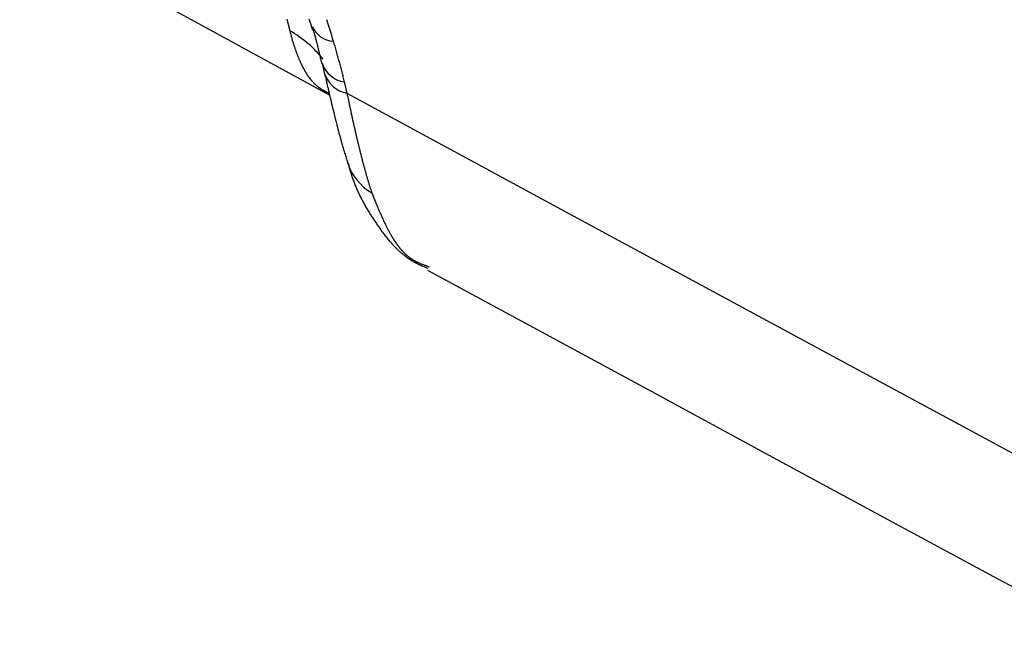
# Model space of a CAD drawing. Units: millimetres. Extents: x 0 to 841, y 0 to 594.
# Drawn here: x 353 to 356, y 380 to 382 of the extents above; entities that cross this region are included whole.
import ezdxf

# ---------------------------------------------------------------- set-up
doc = ezdxf.new("R2010")
doc.units = ezdxf.units.MM
doc.layers.add('SLD-0', color=179, linetype='Continuous')

msp = doc.modelspace()

# ---------------------------------------------------------------- linework, layer by layer
at = {"layer": 'SLD-0'}
for p, q in [((352.8989, 382.2432), (353.9096, 381.6915)), ((353.7725, 381.9365), (353.7722, 381.9377)), ((353.7728, 381.9353), (353.7725, 381.9365)), ((353.7731, 381.9341), (353.7728, 381.9353)), ((353.7734, 381.9329), (353.7731, 381.9341)), ((353.7737, 381.9317), (353.7734, 381.9329)), ((353.774, 381.9306), (353.7737, 381.9317)), ((353.7743, 381.9294), (353.774, 381.9306)), ((353.7746, 381.9282), (353.7743, 381.9294)), ((353.7749, 381.9271), (353.7746, 381.9282)), ((353.7752, 381.9259), (353.7749, 381.9271)), ((353.7755, 381.9247), (353.7752, 381.9259)), ((353.7758, 381.9236), (353.7755, 381.9247)), ((353.7761, 381.9224), (353.7758, 381.9236)), ((353.7764, 381.9213), (353.7761, 381.9224)), ((353.7767, 381.9201), (353.7764, 381.9213)), ((353.777, 381.919), (353.7767, 381.9201)), ((353.7772, 381.9179), (353.777, 381.919)), ((353.7775, 381.9167), (353.7772, 381.9179)), ((353.7778, 381.9156), (353.7775, 381.9167)), ((353.7781, 381.9145), (353.7778, 381.9156)), ((353.7784, 381.9133), (353.7781, 381.9145)), ((353.7787, 381.9122), (353.7784, 381.9133)), ((353.7789, 381.9111), (353.7787, 381.9122)), ((353.8434, 381.9395), (353.8493, 381.921)), ((353.8493, 381.921), (353.8552, 381.9024)), ((353.8535, 381.9143), (353.8559, 381.9066)), ((353.9005, 381.9368), (353.9038, 381.9267)), ((353.9038, 381.9267), (353.9071, 381.9166)), ((353.9071, 381.9166), (353.9103, 381.9065)), ((353.7792, 381.91), (353.7789, 381.9111)), ((353.7795, 381.9089), (353.7792, 381.91)), ((353.7798, 381.9078), (353.7795, 381.9089)), ((353.78, 381.9067), (353.7798, 381.9078)), ((353.7803, 381.9056), (353.78, 381.9067)), ((353.7806, 381.9045), (353.7803, 381.9056)), ((353.7809, 381.9034), (353.7806, 381.9045)), ((353.7811, 381.9023), (353.7809, 381.9034)), ((353.7814, 381.9012), (353.7811, 381.9023)), ((353.7817, 381.9001), (353.7814, 381.9012)), ((353.7829, 381.8952), (353.7817, 381.9001)), ((353.7842, 381.8903), (353.7829, 381.8952)), ((353.7849, 381.8879), (353.7842, 381.8903)), ((353.7855, 381.8855), (353.7849, 381.8879)), ((353.7862, 381.883), (353.7855, 381.8855)), ((353.7868, 381.8806), (353.7862, 381.883)), ((353.7875, 381.8782), (353.7868, 381.8806)), ((353.8559, 381.9066), (353.857, 381.9027)), ((353.857, 381.9027), (353.8582, 381.8989)), ((353.8582, 381.8989), (353.8593, 381.8951)), ((353.8593, 381.8951), (353.8599, 381.8932)), ((353.8599, 381.8932), (353.8604, 381.8912)), ((353.8604, 381.8912), (353.861, 381.8893)), ((353.861, 381.8893), (353.8615, 381.8874)), ((353.8615, 381.8874), (353.8621, 381.8855)), ((353.8621, 381.8855), (353.8626, 381.8836)), ((353.8626, 381.8836), (353.8632, 381.8817)), ((353.8632, 381.8817), (353.8637, 381.8798)), ((353.9103, 381.9065), (353.9134, 381.8964)), ((353.9134, 381.8964), (353.9165, 381.8863)), ((353.9165, 381.8863), (353.9196, 381.8763)), ((353.7881, 381.8758), (353.7875, 381.8782)), ((353.7888, 381.8734), (353.7881, 381.8758)), ((353.7895, 381.871), (353.7888, 381.8734)), ((353.7902, 381.8686), (353.7895, 381.871)), ((353.7909, 381.8663), (353.7902, 381.8686)), ((353.7916, 381.8639), (353.7909, 381.8663)), ((353.7923, 381.8616), (353.7916, 381.8639)), ((353.793, 381.8592), (353.7923, 381.8616)), ((353.7937, 381.8569), (353.793, 381.8592)), ((353.7944, 381.8546), (353.7937, 381.8569)), ((353.7951, 381.8523), (353.7944, 381.8546)), ((353.7959, 381.85), (353.7951, 381.8523)), ((353.7966, 381.8477), (353.7959, 381.85)), ((353.7974, 381.8455), (353.7966, 381.8477)), ((353.8637, 381.8798), (353.8643, 381.8779)), ((353.8643, 381.8779), (353.8648, 381.876)), ((353.8648, 381.876), (353.8653, 381.8741)), ((353.8653, 381.8741), (353.8659, 381.8722)), ((353.8659, 381.8722), (353.8664, 381.8703)), ((353.8664, 381.8703), (353.8669, 381.8684)), ((353.8669, 381.8684), (353.8674, 381.8665)), ((353.8674, 381.8665), (353.8679, 381.8646)), ((353.8679, 381.8646), (353.8684, 381.8627)), ((353.8684, 381.8627), (353.8689, 381.8608)), ((353.8689, 381.8608), (353.8694, 381.8589)), ((353.8694, 381.8589), (353.8699, 381.857)), ((353.8699, 381.857), (353.8703, 381.8551)), ((353.8703, 381.8551), (353.8708, 381.8533)), ((353.8708, 381.8533), (353.8713, 381.8514)), ((353.8713, 381.8514), (353.8718, 381.8495)), ((353.8718, 381.8495), (353.8722, 381.8476)), ((353.9196, 381.8763), (353.9226, 381.8662)), ((353.9226, 381.8662), (353.9238, 381.862)), ((353.9238, 381.862), (353.9251, 381.8578)), ((353.9251, 381.8578), (353.9263, 381.8536)), ((353.9263, 381.8536), (353.9275, 381.8495)), ((353.9275, 381.8495), (353.9287, 381.8453)), ((353.7981, 381.8432), (353.7974, 381.8455)), ((353.7989, 381.841), (353.7981, 381.8432)), ((353.7996, 381.8388), (353.7989, 381.841)), ((353.8004, 381.8365), (353.7996, 381.8388)), ((353.8012, 381.8343), (353.8004, 381.8365)), ((353.802, 381.8321), (353.8012, 381.8343)), ((353.8027, 381.83), (353.802, 381.8321)), ((353.8035, 381.8278), (353.8027, 381.83)), ((353.8043, 381.8257), (353.8035, 381.8278)), ((353.8052, 381.8235), (353.8043, 381.8257)), ((353.806, 381.8214), (353.8052, 381.8235)), ((353.8068, 381.8193), (353.806, 381.8214)), ((353.8076, 381.8172), (353.8068, 381.8193)), ((353.8085, 381.8151), (353.8076, 381.8172)), ((353.8722, 381.8476), (353.8727, 381.8457)), ((353.8727, 381.8457), (353.8731, 381.8439)), ((353.8731, 381.8439), (353.8736, 381.842)), ((353.8736, 381.842), (353.874, 381.8401)), ((353.874, 381.8401), (353.8745, 381.8382)), ((353.8745, 381.8382), (353.8749, 381.8364)), ((353.8749, 381.8364), (353.8754, 381.8345)), ((353.8754, 381.8345), (353.8758, 381.8326)), ((353.8758, 381.8326), (353.8762, 381.8308)), ((353.8762, 381.8308), (353.8767, 381.8289)), ((353.8767, 381.8289), (353.8771, 381.827)), ((353.8771, 381.827), (353.878, 381.8233)), ((353.878, 381.8233), (353.8788, 381.8196)), ((353.8788, 381.8196), (353.8797, 381.8158)), ((353.8797, 381.8158), (353.8805, 381.8121)), ((353.9287, 381.8453), (353.9299, 381.8411)), ((353.9299, 381.8411), (353.9311, 381.8369)), ((353.9311, 381.8369), (353.9323, 381.8327)), ((353.9323, 381.8327), (353.9335, 381.8286)), ((353.9335, 381.8286), (353.9346, 381.8244)), ((353.9346, 381.8244), (353.9358, 381.8202)), ((353.9358, 381.8202), (353.937, 381.8161)), ((353.937, 381.8161), (353.9381, 381.8119)), ((353.8093, 381.813), (353.8085, 381.8151)), ((353.8101, 381.811), (353.8093, 381.813)), ((353.811, 381.8089), (353.8101, 381.811)), ((353.8119, 381.8069), (353.811, 381.8089)), ((353.8127, 381.8049), (353.8119, 381.8069)), ((353.8136, 381.8029), (353.8127, 381.8049)), ((353.8145, 381.8009), (353.8136, 381.8029)), ((353.8154, 381.7989), (353.8145, 381.8009)), ((353.8162, 381.797), (353.8154, 381.7989)), ((353.8171, 381.795), (353.8162, 381.797)), ((353.818, 381.7931), (353.8171, 381.795)), ((353.819, 381.7912), (353.818, 381.7931)), ((353.8194, 381.7902), (353.819, 381.7912)), ((353.8199, 381.7893), (353.8194, 381.7902)), ((353.8203, 381.7883), (353.8199, 381.7893)), ((353.8208, 381.7874), (353.8203, 381.7883)), ((353.8213, 381.7865), (353.8208, 381.7874)), ((353.8217, 381.7855), (353.8213, 381.7865)), ((353.8222, 381.7846), (353.8217, 381.7855)), ((353.8227, 381.7837), (353.8222, 381.7846)), ((353.8231, 381.7828), (353.8227, 381.7837)), ((353.8805, 381.8121), (353.8813, 381.8084)), ((353.8813, 381.8084), (353.8822, 381.8047)), ((353.8822, 381.8047), (353.883, 381.8009)), ((353.883, 381.8009), (353.8846, 381.7935)), ((353.8861, 381.7929), (353.8943, 381.7588)), ((353.9381, 381.8119), (353.9393, 381.8077)), ((353.9393, 381.8077), (353.9404, 381.8036)), ((353.9404, 381.8036), (353.9415, 381.7994)), ((353.9415, 381.7994), (353.9427, 381.7953)), ((353.9427, 381.7953), (353.9438, 381.7911)), ((353.9438, 381.7911), (353.9449, 381.787)), ((353.9449, 381.787), (353.946, 381.7828)), ((353.8236, 381.7819), (353.8231, 381.7828)), ((353.8241, 381.7809), (353.8236, 381.7819)), ((353.8246, 381.78), (353.8241, 381.7809)), ((353.825, 381.7791), (353.8246, 381.78)), ((353.8255, 381.7782), (353.825, 381.7791)), ((353.826, 381.7773), (353.8255, 381.7782)), ((353.8265, 381.7764), (353.826, 381.7773)), ((353.827, 381.7756), (353.8265, 381.7764)), ((353.8274, 381.7747), (353.827, 381.7756)), ((353.8279, 381.7738), (353.8274, 381.7747)), ((353.8284, 381.7729), (353.8279, 381.7738)), ((353.8289, 381.772), (353.8284, 381.7729)), ((353.8294, 381.7712), (353.8289, 381.772)), ((353.8299, 381.7703), (353.8294, 381.7712)), ((353.8304, 381.7694), (353.8299, 381.7703)), ((353.8309, 381.7686), (353.8304, 381.7694)), ((353.8314, 381.7677), (353.8309, 381.7686)), ((353.8319, 381.7669), (353.8314, 381.7677)), ((353.8324, 381.7661), (353.8319, 381.7669)), ((353.8329, 381.7652), (353.8324, 381.7661)), ((353.8334, 381.7644), (353.8329, 381.7652)), ((353.8339, 381.7635), (353.8334, 381.7644)), ((353.8344, 381.7627), (353.8339, 381.7635)), ((353.8349, 381.7619), (353.8344, 381.7627)), ((353.8354, 381.7611), (353.8349, 381.7619)), ((353.836, 381.7603), (353.8354, 381.7611)), ((353.8365, 381.7595), (353.836, 381.7603)), ((353.837, 381.7587), (353.8365, 381.7595)), ((353.8375, 381.7579), (353.837, 381.7587)), ((353.838, 381.7571), (353.8375, 381.7579)), ((353.8385, 381.7563), (353.838, 381.7571)), ((353.8391, 381.7555), (353.8385, 381.7563)), ((353.8396, 381.7547), (353.8391, 381.7555)), ((353.8401, 381.7539), (353.8396, 381.7547)), ((353.8407, 381.7531), (353.8401, 381.7539)), ((353.8412, 381.7524), (353.8407, 381.7531)), ((353.8417, 381.7516), (353.8412, 381.7524)), ((353.8422, 381.7508), (353.8417, 381.7516)), ((353.8946, 381.7597), (353.8971, 381.7491)), ((353.946, 381.7828), (353.9471, 381.7787)), ((353.9471, 381.7787), (353.9482, 381.7745)), ((353.9482, 381.7745), (353.9492, 381.7704)), ((353.9492, 381.7704), (353.9503, 381.7662)), ((353.9503, 381.7662), (353.9514, 381.7621)), ((353.9514, 381.7621), (353.9524, 381.758)), ((353.9524, 381.758), (353.9535, 381.7538)), ((353.9535, 381.7538), (353.9545, 381.7497)), ((353.8428, 381.7501), (353.8422, 381.7508)), ((353.8433, 381.7493), (353.8428, 381.7501)), ((353.8439, 381.7486), (353.8433, 381.7493)), ((353.8444, 381.7478), (353.8439, 381.7486)), ((353.8449, 381.7471), (353.8444, 381.7478)), ((353.8455, 381.7464), (353.8449, 381.7471)), ((353.846, 381.7456), (353.8455, 381.7464)), ((353.8466, 381.7449), (353.846, 381.7456)), ((353.8471, 381.7442), (353.8466, 381.7449)), ((353.8477, 381.7435), (353.8471, 381.7442)), ((353.8482, 381.7428), (353.8477, 381.7435)), ((353.8488, 381.7421), (353.8482, 381.7428)), ((353.8493, 381.7414), (353.8488, 381.7421)), ((353.8499, 381.7407), (353.8493, 381.7414)), ((353.8505, 381.74), (353.8499, 381.7407)), ((353.851, 381.7393), (353.8505, 381.74)), ((353.8516, 381.7386), (353.851, 381.7393)), ((353.8521, 381.7379), (353.8516, 381.7386)), ((353.8527, 381.7373), (353.8521, 381.7379)), ((353.8533, 381.7366), (353.8527, 381.7373)), ((353.8538, 381.7359), (353.8533, 381.7366)), ((353.8544, 381.7353), (353.8538, 381.7359)), ((353.855, 381.7346), (353.8544, 381.7353)), ((353.8556, 381.734), (353.855, 381.7346)), ((353.8561, 381.7333), (353.8556, 381.734)), ((353.8567, 381.7327), (353.8561, 381.7333)), ((353.8573, 381.732), (353.8567, 381.7327)), ((353.8579, 381.7314), (353.8573, 381.732)), ((353.8585, 381.7308), (353.8579, 381.7314)), ((353.859, 381.7302), (353.8585, 381.7308)), ((353.8596, 381.7295), (353.859, 381.7302)), ((353.8602, 381.7289), (353.8596, 381.7295)), ((353.8608, 381.7283), (353.8602, 381.7289)), ((353.8614, 381.7277), (353.8608, 381.7283)), ((353.862, 381.7271), (353.8614, 381.7277)), ((353.8626, 381.7265), (353.862, 381.7271)), ((353.8632, 381.726), (353.8626, 381.7265)), ((353.8638, 381.7254), (353.8632, 381.726)), ((353.8644, 381.7248), (353.8638, 381.7254)), ((353.865, 381.7242), (353.8644, 381.7248)), ((353.8656, 381.7237), (353.865, 381.7242)), ((353.8662, 381.7231), (353.8656, 381.7237)), ((353.8668, 381.7226), (353.8662, 381.7231)), ((353.8674, 381.722), (353.8668, 381.7226)), ((353.868, 381.7215), (353.8674, 381.722)), ((353.8686, 381.7209), (353.868, 381.7215)), ((353.8692, 381.7204), (353.8686, 381.7209)), ((353.8698, 381.7199), (353.8692, 381.7204)), ((353.8705, 381.7193), (353.8698, 381.7199)), ((353.8711, 381.7188), (353.8705, 381.7193)), ((353.8971, 381.7491), (353.8983, 381.7439)), ((353.8983, 381.7439), (353.8995, 381.7386)), ((353.8995, 381.7386), (353.9007, 381.7334)), ((353.9007, 381.7334), (353.902, 381.7282)), ((353.902, 381.7282), (353.9032, 381.723)), ((353.9032, 381.723), (353.9044, 381.7178)), ((353.9545, 381.7497), (353.9556, 381.7455)), ((353.9556, 381.7455), (353.9566, 381.7414)), ((353.9566, 381.7414), (353.9576, 381.7373)), ((353.9576, 381.7373), (353.9586, 381.7332)), ((353.9586, 381.7332), (353.9592, 381.7308)), ((353.9592, 381.7308), (353.9598, 381.7285)), ((353.9598, 381.7285), (353.9603, 381.7262)), ((353.9603, 381.7262), (353.9609, 381.7239)), ((353.9609, 381.7239), (353.9615, 381.7216)), ((353.9615, 381.7216), (353.962, 381.7193)), ((353.962, 381.7193), (353.9626, 381.7169)), ((353.8717, 381.7183), (353.8711, 381.7188)), ((353.8723, 381.7178), (353.8717, 381.7183)), ((353.8729, 381.7173), (353.8723, 381.7178)), ((353.8736, 381.7168), (353.8729, 381.7173)), ((353.8742, 381.7163), (353.8736, 381.7168)), ((353.8748, 381.7158), (353.8742, 381.7163)), ((353.8755, 381.7153), (353.8748, 381.7158)), ((353.8761, 381.7148), (353.8755, 381.7153)), ((353.8767, 381.7144), (353.8761, 381.7148)), ((353.8774, 381.7139), (353.8767, 381.7144)), ((353.878, 381.7134), (353.8774, 381.7139)), ((353.8786, 381.713), (353.878, 381.7134)), ((353.8793, 381.7125), (353.8786, 381.713)), ((353.8799, 381.7121), (353.8793, 381.7125)), ((353.8806, 381.7116), (353.8799, 381.7121)), ((353.8812, 381.7112), (353.8806, 381.7116)), ((353.8818, 381.7108), (353.8812, 381.7112)), ((353.8825, 381.7103), (353.8818, 381.7108)), ((353.8831, 381.7099), (353.8825, 381.7103)), ((353.8838, 381.7095), (353.8831, 381.7099)), ((353.8844, 381.7091), (353.8838, 381.7095)), ((353.8858, 381.7082), (353.8844, 381.7091)), ((353.8871, 381.7074), (353.8858, 381.7082)), ((353.8884, 381.7066), (353.8871, 381.7074)), ((353.8897, 381.7059), (353.8884, 381.7066)), ((353.891, 381.7051), (353.8897, 381.7059)), ((353.8924, 381.7043), (353.891, 381.7051)), ((353.8937, 381.7036), (353.8924, 381.7043)), ((353.895, 381.7028), (353.8937, 381.7036)), ((353.8964, 381.7021), (353.895, 381.7028)), ((353.8977, 381.7014), (353.8964, 381.7021)), ((353.899, 381.7007), (353.8977, 381.7014)), ((353.9004, 381.7), (353.899, 381.7007)), ((353.9017, 381.6993), (353.9004, 381.7)), ((353.9031, 381.6986), (353.9017, 381.6993)), ((353.9058, 381.6972), (353.9031, 381.6986)), ((353.9044, 381.7178), (353.905, 381.7152)), ((353.905, 381.7152), (353.9056, 381.7126)), ((353.9056, 381.7126), (353.9062, 381.7101)), ((353.9085, 381.6958), (353.9058, 381.6972)), ((353.9062, 381.7101), (353.9068, 381.7075)), ((353.9068, 381.7075), (353.9074, 381.7049)), ((353.9074, 381.7049), (353.908, 381.7024)), ((353.908, 381.7024), (353.9086, 381.6998)), ((353.9112, 381.6944), (353.9085, 381.6958)), ((353.9086, 381.6998), (353.9092, 381.6973)), ((353.9092, 381.6973), (353.9098, 381.6948)), ((353.9098, 381.6948), (353.9103, 381.6923)), ((353.9103, 381.6923), (353.9109, 381.6897)), ((353.9109, 381.6897), (353.9115, 381.6872)), ((353.9115, 381.6872), (353.9121, 381.6847)), ((353.9626, 381.7169), (353.9631, 381.7146)), ((353.9631, 381.7146), (353.9637, 381.7123)), ((353.9637, 381.7123), (353.9642, 381.71)), ((353.9642, 381.71), (353.9648, 381.7077)), ((353.9648, 381.7077), (353.9653, 381.7054)), ((353.9653, 381.7054), (353.9659, 381.7031)), ((353.9659, 381.7031), (353.9664, 381.7008)), ((353.9664, 381.7008), (353.9669, 381.6985)), ((353.9669, 381.6985), (353.9675, 381.6961)), ((353.9675, 381.6961), (354.7058, 381.2959)), ((353.9675, 381.6961), (353.9687, 381.6901)), ((353.9687, 381.6901), (353.97, 381.6842)), ((353.9121, 381.6847), (353.9127, 381.6822)), ((353.9127, 381.6822), (353.9133, 381.6798)), ((353.9133, 381.6798), (353.9139, 381.6773)), ((353.9139, 381.6773), (353.9145, 381.6748)), ((353.9145, 381.6748), (353.915, 381.6723)), ((353.915, 381.6723), (353.9156, 381.6699)), ((353.9156, 381.6699), (353.9162, 381.6674)), ((353.9162, 381.6674), (353.9168, 381.665)), ((353.9168, 381.665), (353.9174, 381.6625)), ((353.9174, 381.6625), (353.918, 381.6601)), ((353.918, 381.6601), (353.9185, 381.6577)), ((353.9185, 381.6577), (353.9191, 381.6553)), ((353.9191, 381.6553), (353.9197, 381.6528)), ((353.97, 381.6842), (353.9712, 381.6782)), ((353.9712, 381.6782), (353.9724, 381.6723)), ((353.9724, 381.6723), (353.9731, 381.6693)), ((353.9731, 381.6693), (353.9737, 381.6664)), ((353.9737, 381.6664), (353.9743, 381.6634)), ((353.9743, 381.6634), (353.9749, 381.6605)), ((353.9749, 381.6605), (353.9755, 381.6576)), ((353.9755, 381.6576), (353.9762, 381.6546)), ((353.9197, 381.6528), (353.9203, 381.6504)), ((353.9203, 381.6504), (353.9208, 381.648)), ((353.9208, 381.648), (353.9214, 381.6457)), ((353.9214, 381.6457), (353.922, 381.6433)), ((353.922, 381.6433), (353.9226, 381.6409)), ((353.9226, 381.6409), (353.9231, 381.6385)), ((353.9231, 381.6385), (353.9237, 381.6362)), ((353.9237, 381.6362), (353.9243, 381.6338)), ((353.9243, 381.6338), (353.9249, 381.6315)), ((353.9249, 381.6315), (353.9254, 381.6291)), ((353.9254, 381.6291), (353.926, 381.6268)), ((353.926, 381.6268), (353.9266, 381.6244)), ((353.9266, 381.6244), (353.9272, 381.6221)), ((353.9762, 381.6546), (353.9768, 381.6517)), ((353.9768, 381.6517), (353.9774, 381.6488)), ((353.9774, 381.6488), (353.978, 381.6459)), ((353.978, 381.6459), (353.9786, 381.643)), ((353.9786, 381.643), (353.9793, 381.6401)), ((353.9793, 381.6401), (353.9799, 381.6373)), ((353.9799, 381.6373), (353.9805, 381.6344)), ((353.9805, 381.6344), (353.9811, 381.6315)), ((353.9811, 381.6315), (353.9817, 381.6287)), ((353.9817, 381.6287), (353.9824, 381.6258)), ((353.9824, 381.6258), (353.983, 381.623)), ((353.983, 381.623), (353.9836, 381.6201)), ((353.9272, 381.6221), (353.9277, 381.6198)), ((353.9277, 381.6198), (353.9283, 381.6175)), ((353.9283, 381.6175), (353.9289, 381.6152)), ((353.9289, 381.6152), (353.9294, 381.6129)), ((353.9294, 381.6129), (353.93, 381.6106)), ((353.93, 381.6106), (353.9306, 381.6083)), ((353.9306, 381.6083), (353.9311, 381.606)), ((353.9311, 381.606), (353.9317, 381.6038)), ((353.9317, 381.6038), (353.9323, 381.6015)), ((353.9323, 381.6015), (353.9329, 381.5993)), ((353.9329, 381.5993), (353.9334, 381.597)), ((353.9334, 381.597), (353.934, 381.5948)), ((353.934, 381.5948), (353.9346, 381.5925)), ((353.9346, 381.5925), (353.9351, 381.5903)), ((353.9836, 381.6201), (353.9842, 381.6173)), ((353.9842, 381.6173), (353.9848, 381.6145)), ((353.9848, 381.6145), (353.9855, 381.6116)), ((353.9855, 381.6116), (353.9861, 381.6088)), ((353.9861, 381.6088), (353.9867, 381.606)), ((353.9867, 381.606), (353.9873, 381.6032)), ((353.9873, 381.6032), (353.9879, 381.6004)), ((353.9879, 381.6004), (353.9886, 381.5977)), ((353.9886, 381.5977), (353.9892, 381.5949)), ((353.9892, 381.5949), (353.9898, 381.5921)), ((353.9898, 381.5921), (353.9904, 381.5894)), ((353.9351, 381.5903), (353.9357, 381.5881)), ((353.9357, 381.5881), (353.9363, 381.5859)), ((353.9363, 381.5859), (353.9368, 381.5837)), ((353.9368, 381.5837), (353.9374, 381.5815)), ((353.9374, 381.5815), (353.938, 381.5793)), ((353.938, 381.5793), (353.9385, 381.5771)), ((353.9385, 381.5771), (353.9391, 381.5749)), ((353.9391, 381.5749), (353.9397, 381.5727)), ((353.9397, 381.5727), (353.9403, 381.5706)), ((353.9403, 381.5706), (353.9408, 381.5684)), ((353.9408, 381.5684), (353.9414, 381.5663)), ((353.9414, 381.5663), (353.942, 381.5641)), ((353.942, 381.5641), (353.9425, 381.562)), ((353.9425, 381.562), (353.9431, 381.5598)), ((353.9431, 381.5598), (353.9437, 381.5577)), ((353.9904, 381.5894), (353.991, 381.5866)), ((353.991, 381.5866), (353.9917, 381.5839)), ((353.9917, 381.5839), (353.9923, 381.5811)), ((353.9923, 381.5811), (353.9929, 381.5784)), ((353.9929, 381.5784), (353.9935, 381.5757)), ((353.9935, 381.5757), (353.9942, 381.573)), ((353.9942, 381.573), (353.9948, 381.5703)), ((353.9948, 381.5703), (353.9954, 381.5676)), ((353.9954, 381.5676), (353.996, 381.5649)), ((353.996, 381.5649), (353.9966, 381.5622)), ((353.9966, 381.5622), (353.9973, 381.5595)), ((353.9973, 381.5595), (353.9979, 381.5569)), ((353.9437, 381.5577), (353.9442, 381.5556)), ((353.9442, 381.5556), (353.9448, 381.5535)), ((353.9448, 381.5535), (353.9454, 381.5514)), ((353.9454, 381.5514), (353.946, 381.5493)), ((353.946, 381.5493), (353.9465, 381.5472)), ((353.9465, 381.5472), (353.9471, 381.5451)), ((353.9471, 381.5451), (353.9477, 381.543)), ((353.9477, 381.543), (353.9483, 381.5409)), ((353.9483, 381.5409), (353.9488, 381.5389)), ((353.9488, 381.5389), (353.9494, 381.5368)), ((353.9494, 381.5368), (353.95, 381.5348)), ((353.95, 381.5348), (353.9506, 381.5327)), ((353.9506, 381.5327), (353.9512, 381.5307)), ((353.9512, 381.5307), (353.9517, 381.5286)), ((353.9517, 381.5286), (353.9523, 381.5266)), ((353.9523, 381.5266), (353.9529, 381.5246)), ((353.9979, 381.5569), (353.9985, 381.5542)), ((353.9985, 381.5542), (353.9991, 381.5515)), ((353.9991, 381.5515), (353.9998, 381.5489)), ((353.9998, 381.5489), (354.0004, 381.5463)), ((354.0004, 381.5463), (354.001, 381.5436)), ((354.001, 381.5436), (354.0016, 381.541)), ((354.0016, 381.541), (354.0022, 381.5384)), ((354.0022, 381.5384), (354.0029, 381.5358)), ((354.0029, 381.5358), (354.0035, 381.5332)), ((354.0035, 381.5332), (354.0041, 381.5306)), ((354.0041, 381.5306), (354.0047, 381.5281)), ((354.0047, 381.5281), (354.0054, 381.5255)), ((353.9529, 381.5246), (353.9535, 381.5226)), ((353.9535, 381.5226), (353.9541, 381.5206)), ((353.9541, 381.5206), (353.9546, 381.5186)), ((353.9546, 381.5186), (353.9552, 381.5166)), ((353.9552, 381.5166), (353.9558, 381.5146)), ((353.9558, 381.5146), (353.9564, 381.5126)), ((353.9564, 381.5126), (353.9576, 381.5087)), ((353.9576, 381.5087), (353.9588, 381.5048)), ((353.9588, 381.5048), (353.9599, 381.5009)), ((353.9599, 381.5009), (353.9611, 381.497)), ((353.9611, 381.497), (353.9623, 381.4931)), ((354.0054, 381.5255), (354.006, 381.5229)), ((354.006, 381.5229), (354.0066, 381.5204)), ((354.0066, 381.5204), (354.0072, 381.5178)), ((354.0072, 381.5178), (354.0079, 381.5153)), ((354.0079, 381.5153), (354.0085, 381.5128)), ((354.0085, 381.5128), (354.0091, 381.5102)), ((354.0091, 381.5102), (354.0097, 381.5077)), ((354.0097, 381.5077), (354.0104, 381.5052)), ((354.0104, 381.5052), (354.011, 381.5027)), ((354.011, 381.5027), (354.0116, 381.5002)), ((354.0116, 381.5002), (354.0123, 381.4978)), ((354.0123, 381.4978), (354.0129, 381.4953)), ((354.0129, 381.4953), (354.0135, 381.4928)), ((353.9623, 381.4931), (353.9635, 381.4892)), ((353.9635, 381.4892), (353.9647, 381.4854)), ((353.9647, 381.4854), (353.9659, 381.4816)), ((353.9659, 381.4816), (353.9671, 381.4777)), ((353.9671, 381.4777), (353.9694, 381.4701)), ((353.9705, 381.4701), (353.9724, 381.463)), ((353.9724, 381.463), (353.9733, 381.4595)), ((354.0135, 381.4928), (354.0141, 381.4904)), ((354.0141, 381.4904), (354.0148, 381.4879)), ((354.0148, 381.4879), (354.0154, 381.4855)), ((354.0154, 381.4855), (354.016, 381.483)), ((354.016, 381.483), (354.0167, 381.4806)), ((354.0167, 381.4806), (354.0173, 381.4782)), ((354.0173, 381.4782), (354.0179, 381.4758)), ((354.0179, 381.4758), (354.0186, 381.4734)), ((354.0186, 381.4734), (354.0192, 381.471)), ((354.0192, 381.471), (354.0198, 381.4686)), ((354.0198, 381.4686), (354.0205, 381.4662)), ((354.0205, 381.4662), (354.0211, 381.4638)), ((354.0211, 381.4638), (354.0217, 381.4615)), ((353.9733, 381.4595), (353.9743, 381.4559)), ((353.9743, 381.4559), (353.9752, 381.4524)), ((353.9752, 381.4524), (353.9762, 381.4489)), ((353.9762, 381.4489), (353.9772, 381.4454)), ((353.9772, 381.4454), (353.9782, 381.4419)), ((353.9782, 381.4419), (353.9787, 381.4401)), ((353.9787, 381.4401), (353.9793, 381.4384)), ((353.9793, 381.4384), (353.9798, 381.4367)), ((353.9798, 381.4367), (353.9803, 381.435)), ((353.9803, 381.435), (353.9809, 381.4332)), ((353.9809, 381.4332), (353.9814, 381.4315)), ((353.9814, 381.4315), (353.9819, 381.4298)), ((353.9819, 381.4298), (353.9825, 381.4281)), ((354.0217, 381.4615), (354.0224, 381.4591)), ((354.0224, 381.4591), (354.023, 381.4568)), ((354.023, 381.4568), (354.0236, 381.4544)), ((354.0236, 381.4544), (354.0243, 381.4521)), ((354.0243, 381.4521), (354.0249, 381.4498)), ((354.0249, 381.4498), (354.0256, 381.4474)), ((354.0256, 381.4474), (354.0262, 381.4451)), ((354.0262, 381.4451), (354.0268, 381.4428)), ((354.0268, 381.4428), (354.0275, 381.4405)), ((354.0275, 381.4405), (354.0281, 381.4382)), ((354.0281, 381.4382), (354.0288, 381.436)), ((354.0288, 381.436), (354.0294, 381.4337)), ((354.0294, 381.4337), (354.0301, 381.4314)), ((354.0301, 381.4314), (354.0307, 381.4292)), ((353.9825, 381.4281), (353.9831, 381.4264)), ((353.9831, 381.4264), (353.9836, 381.4247)), ((353.9836, 381.4247), (353.9848, 381.4213)), ((353.9848, 381.4213), (353.9859, 381.418)), ((353.9859, 381.418), (353.9871, 381.4146)), ((353.9871, 381.4146), (353.9883, 381.4113)), ((353.9883, 381.4113), (353.9896, 381.408)), ((353.9896, 381.408), (353.9908, 381.4047)), ((353.9908, 381.4047), (353.9921, 381.4014)), ((353.9921, 381.4014), (353.9934, 381.3981)), ((353.9934, 381.3981), (353.9947, 381.3949)), ((354.0307, 381.4292), (354.0313, 381.4269)), ((354.0313, 381.4269), (354.032, 381.4247)), ((354.032, 381.4247), (354.0326, 381.4224)), ((354.0326, 381.4224), (354.0333, 381.4202)), ((354.0333, 381.4202), (354.0339, 381.418)), ((354.0339, 381.418), (354.0346, 381.4158)), ((354.0346, 381.4158), (354.0352, 381.4136)), ((354.0352, 381.4136), (354.0359, 381.4114)), ((354.0359, 381.4114), (354.0365, 381.4092)), ((354.0365, 381.4092), (354.0372, 381.407)), ((354.0372, 381.407), (354.0378, 381.4048)), ((354.0378, 381.4048), (354.0385, 381.4027)), ((354.0385, 381.4027), (354.0392, 381.4005)), ((354.0392, 381.4005), (354.0398, 381.3984)), ((354.0398, 381.3984), (354.0405, 381.3962)), ((353.9947, 381.3949), (353.996, 381.3916)), ((353.996, 381.3916), (353.9974, 381.3884)), ((353.9974, 381.3884), (353.9988, 381.3852)), ((353.9988, 381.3852), (354.0002, 381.382)), ((354.0002, 381.382), (354.0016, 381.3788)), ((354.0016, 381.3788), (354.003, 381.3756)), ((354.003, 381.3756), (354.0044, 381.3725)), ((354.0044, 381.3725), (354.0059, 381.3693)), ((354.0059, 381.3693), (354.0074, 381.3662)), ((354.0074, 381.3662), (354.0089, 381.3631)), ((354.0405, 381.3962), (354.0411, 381.3941)), ((354.0411, 381.3941), (354.0418, 381.392)), ((354.0418, 381.392), (354.0425, 381.3899)), ((354.0425, 381.3899), (354.0431, 381.3877)), ((354.0431, 381.3877), (354.0438, 381.3856)), ((354.0438, 381.3856), (354.0444, 381.3835)), ((354.0444, 381.3835), (354.0451, 381.3814)), ((354.0451, 381.3814), (354.0458, 381.3794)), ((354.0458, 381.3794), (354.0464, 381.3773)), ((354.0464, 381.3773), (354.0471, 381.3752)), ((354.0471, 381.3752), (354.0478, 381.3732)), ((354.0478, 381.3732), (354.0485, 381.3711)), ((354.0485, 381.3711), (354.0529, 381.3602)), ((354.0089, 381.3631), (354.0104, 381.36)), ((354.0104, 381.36), (354.012, 381.3569)), ((354.012, 381.3569), (354.0135, 381.3538)), ((354.0135, 381.3538), (354.0151, 381.3507)), ((354.0151, 381.3507), (354.0167, 381.3477)), ((354.0167, 381.3477), (354.0183, 381.3446)), ((354.0183, 381.3446), (354.0199, 381.3416)), ((354.0199, 381.3416), (354.0216, 381.3385)), ((354.0216, 381.3385), (354.0232, 381.3355)), ((354.0232, 381.3355), (354.0249, 381.3325)), ((354.0529, 381.3602), (354.0551, 381.3547)), ((354.0551, 381.3547), (354.0573, 381.3493)), ((354.0573, 381.3493), (354.0596, 381.3438)), ((354.0596, 381.3438), (354.0618, 381.3384)), ((354.0618, 381.3384), (354.064, 381.333)), ((354.0249, 381.3325), (354.0266, 381.3295)), ((354.0266, 381.3295), (354.0283, 381.3265)), ((354.0283, 381.3265), (354.03, 381.3235)), ((354.03, 381.3235), (354.0318, 381.3205)), ((354.0318, 381.3205), (354.0335, 381.3176)), ((354.0335, 381.3176), (354.0353, 381.3146)), ((354.0353, 381.3146), (354.0371, 381.3117)), ((354.0371, 381.3117), (354.0389, 381.3087)), ((354.0389, 381.3087), (354.0407, 381.3058)), ((354.0407, 381.3058), (354.0425, 381.3028)), ((354.0425, 381.3028), (354.0443, 381.2999)), ((354.064, 381.333), (354.0651, 381.3303)), ((354.0651, 381.3303), (354.0663, 381.3276)), ((354.0663, 381.3276), (354.0674, 381.3249)), ((354.0674, 381.3249), (354.0685, 381.3222)), ((354.0685, 381.3222), (354.0697, 381.3195)), ((354.0697, 381.3195), (354.0708, 381.3169)), ((354.0708, 381.3169), (354.0719, 381.3142)), ((354.0719, 381.3142), (354.0731, 381.3116)), ((354.0731, 381.3116), (354.0742, 381.3089)), ((354.0742, 381.3089), (354.0754, 381.3063)), ((354.0754, 381.3063), (354.0765, 381.3036)), ((354.0765, 381.3036), (354.0777, 381.301)), ((354.0443, 381.2999), (354.0462, 381.297)), ((354.0462, 381.297), (354.0481, 381.2941)), ((354.0481, 381.2941), (354.0499, 381.2911)), ((354.0499, 381.2911), (354.0518, 381.2882)), ((354.0518, 381.2882), (354.0537, 381.2853)), ((354.0537, 381.2853), (354.0557, 381.2824)), ((354.0557, 381.2824), (354.0576, 381.2795)), ((354.0576, 381.2795), (354.0595, 381.2766)), ((354.0595, 381.2766), (354.0615, 381.2738)), ((354.0615, 381.2738), (354.0635, 381.2709)), ((354.0635, 381.2709), (354.0654, 381.268)), ((354.0777, 381.301), (354.0788, 381.2984)), ((354.0788, 381.2984), (354.08, 381.2958)), ((354.08, 381.2958), (354.0811, 381.2932)), ((354.0811, 381.2932), (354.0823, 381.2906)), ((354.0823, 381.2906), (354.0835, 381.288)), ((354.0835, 381.288), (354.0847, 381.2854)), ((354.0847, 381.2854), (354.0858, 381.2829)), ((354.0858, 381.2829), (354.087, 381.2803)), ((354.087, 381.2803), (354.0882, 381.2778)), ((354.0882, 381.2778), (354.0894, 381.2753)), ((354.0894, 381.2753), (354.0906, 381.2727)), ((354.0906, 381.2727), (354.0918, 381.2702)), ((354.0918, 381.2702), (354.093, 381.2678)), ((354.7058, 381.2959), (355.4451, 380.8962)), ((354.0654, 381.268), (354.0674, 381.2651)), ((354.0674, 381.2651), (354.0694, 381.2622)), ((354.0694, 381.2622), (354.0715, 381.2594)), ((354.0715, 381.2594), (354.0735, 381.2565)), ((354.0735, 381.2565), (354.0755, 381.2536)), ((354.0755, 381.2536), (354.0776, 381.2508)), ((354.0776, 381.2508), (354.0796, 381.2479)), ((354.0796, 381.2479), (354.0817, 381.2451)), ((354.0817, 381.2451), (354.0838, 381.2422)), ((354.0838, 381.2422), (354.0859, 381.2394)), ((354.0859, 381.2394), (354.0881, 381.2366)), ((354.093, 381.2678), (354.0942, 381.2653)), ((354.0942, 381.2653), (354.0955, 381.2628)), ((354.0955, 381.2628), (354.0967, 381.2604)), ((354.0967, 381.2604), (354.0979, 381.2579)), ((354.0979, 381.2579), (354.0992, 381.2555)), ((354.0992, 381.2555), (354.1004, 381.2531)), ((354.1004, 381.2531), (354.1017, 381.2507)), ((354.1017, 381.2507), (354.1029, 381.2483)), ((354.1029, 381.2483), (354.1042, 381.246)), ((354.1042, 381.246), (354.1055, 381.2436)), ((354.1055, 381.2436), (354.1067, 381.2413)), ((354.1067, 381.2413), (354.108, 381.239)), ((354.108, 381.239), (354.1093, 381.2367)), ((354.0881, 381.2366), (354.0902, 381.2338)), ((354.0902, 381.2338), (354.0924, 381.231)), ((354.0924, 381.231), (354.0945, 381.2283)), ((354.0945, 381.2283), (354.0967, 381.2255)), ((354.0967, 381.2255), (354.0989, 381.2228)), ((354.0989, 381.2228), (354.1012, 381.22)), ((354.1012, 381.22), (354.1034, 381.2173)), ((354.1034, 381.2173), (354.1057, 381.2146)), ((354.1057, 381.2146), (354.108, 381.212)), ((354.108, 381.212), (354.1091, 381.2106)), ((354.1091, 381.2106), (354.1103, 381.2093)), ((354.1093, 381.2367), (354.1106, 381.2344)), ((354.1103, 381.2093), (354.1114, 381.208)), ((354.1106, 381.2344), (354.1119, 381.2321)), ((354.1114, 381.208), (354.1126, 381.2067)), ((354.1119, 381.2321), (354.1126, 381.231)), ((354.1126, 381.231), (354.1133, 381.2299)), ((354.1126, 381.2067), (354.1137, 381.2054)), ((354.1133, 381.2299), (354.1139, 381.2288)), ((354.1137, 381.2054), (354.1149, 381.2041)), ((354.1139, 381.2288), (354.1146, 381.2277)), ((354.1146, 381.2277), (354.1152, 381.2266)), ((354.1152, 381.2266), (354.1159, 381.2255)), ((354.1159, 381.2255), (354.1166, 381.2244)), ((354.1166, 381.2244), (354.1173, 381.2233)), ((354.1173, 381.2233), (354.1179, 381.2222)), ((354.1179, 381.2222), (354.1186, 381.2211)), ((354.1186, 381.2211), (354.1193, 381.22)), ((354.1193, 381.22), (354.12, 381.2189)), ((354.12, 381.2189), (354.1206, 381.2179)), ((354.1206, 381.2179), (354.1213, 381.2168)), ((354.1213, 381.2168), (354.122, 381.2158)), ((354.122, 381.2158), (354.1227, 381.2147)), ((354.1227, 381.2147), (354.1234, 381.2137)), ((354.1234, 381.2137), (354.1241, 381.2126)), ((354.1241, 381.2126), (354.1248, 381.2116)), ((354.1248, 381.2116), (354.1255, 381.2105)), ((354.1255, 381.2105), (354.1262, 381.2095)), ((354.1262, 381.2095), (354.1269, 381.2085)), ((354.1269, 381.2085), (354.1276, 381.2075)), ((354.1276, 381.2075), (354.1283, 381.2065)), ((354.1283, 381.2065), (354.129, 381.2055)), ((354.129, 381.2055), (354.1297, 381.2045)), ((354.1149, 381.2041), (354.1161, 381.2028)), ((354.1161, 381.2028), (354.1173, 381.2015)), ((354.1173, 381.2015), (354.1185, 381.2002)), ((354.1185, 381.2002), (354.1197, 381.1989)), ((354.1197, 381.1989), (354.1209, 381.1976)), ((354.1209, 381.1976), (354.1221, 381.1964)), ((354.1221, 381.1964), (354.1233, 381.1951)), ((354.1233, 381.1951), (354.1245, 381.1939)), ((354.1245, 381.1939), (354.1257, 381.1926)), ((354.1257, 381.1926), (354.1269, 381.1914)), ((354.1269, 381.1914), (354.1282, 381.1901)), ((354.1282, 381.1901), (354.1294, 381.1889)), ((354.1294, 381.1889), (354.1306, 381.1877)), ((354.1297, 381.2045), (354.1304, 381.2035)), ((354.1304, 381.2035), (354.1311, 381.2025)), ((354.1306, 381.1877), (354.1319, 381.1865)), ((354.1311, 381.2025), (354.1318, 381.2015)), ((354.1318, 381.2015), (354.1326, 381.2005)), ((354.1319, 381.1865), (354.1331, 381.1853)), ((354.1326, 381.2005), (354.1333, 381.1995)), ((354.1331, 381.1853), (354.1344, 381.1841)), ((354.1333, 381.1995), (354.134, 381.1986)), ((354.134, 381.1986), (354.1347, 381.1976)), ((354.1344, 381.1841), (354.1357, 381.1829)), ((354.1347, 381.1976), (354.1355, 381.1967)), ((354.1355, 381.1967), (354.1362, 381.1957)), ((354.1357, 381.1829), (354.1369, 381.1817)), ((354.1362, 381.1957), (354.1369, 381.1948)), ((354.1369, 381.1948), (354.1377, 381.1938)), ((354.1369, 381.1817), (354.1382, 381.1805)), ((354.1377, 381.1938), (354.1384, 381.1929)), ((354.1382, 381.1805), (354.1395, 381.1793)), ((354.1384, 381.1929), (354.1391, 381.192)), ((354.1391, 381.192), (354.1399, 381.1911)), ((354.1395, 381.1793), (354.1408, 381.1782)), ((354.1399, 381.1911), (354.1406, 381.1902)), ((354.1406, 381.1902), (354.1414, 381.1892)), ((354.1408, 381.1782), (354.1421, 381.177)), ((354.1414, 381.1892), (354.1421, 381.1883)), ((354.1421, 381.1883), (354.1429, 381.1874)), ((354.1421, 381.177), (354.1434, 381.1759)), ((354.1429, 381.1874), (354.1437, 381.1866)), ((354.1434, 381.1759), (354.1447, 381.1748)), ((354.1437, 381.1866), (354.1444, 381.1857)), ((354.1444, 381.1857), (354.1452, 381.1848)), ((354.1447, 381.1748), (354.146, 381.1736)), ((354.1452, 381.1848), (354.1459, 381.1839)), ((354.1459, 381.1839), (354.1467, 381.1831)), ((354.146, 381.1736), (354.1473, 381.1725)), ((354.1467, 381.1831), (354.1475, 381.1822)), ((354.1475, 381.1822), (354.1483, 381.1814)), ((354.1483, 381.1814), (354.149, 381.1805)), ((354.149, 381.1805), (354.1498, 381.1797)), ((354.1498, 381.1797), (354.1506, 381.1789)), ((354.1506, 381.1789), (354.1514, 381.178)), ((354.1514, 381.178), (354.1522, 381.1772)), ((354.1522, 381.1772), (354.153, 381.1764)), ((354.153, 381.1764), (354.1538, 381.1756)), ((354.1538, 381.1756), (354.1546, 381.1748)), ((354.1546, 381.1748), (354.1554, 381.174)), ((354.1554, 381.174), (354.1562, 381.1732)), ((354.1562, 381.1732), (354.157, 381.1725)), ((354.1473, 381.1725), (354.1486, 381.1714)), ((354.1486, 381.1714), (354.15, 381.1703)), ((354.15, 381.1703), (354.1513, 381.1692)), ((354.1513, 381.1692), (354.1527, 381.1681)), ((354.1527, 381.1681), (354.154, 381.167)), ((354.154, 381.167), (354.1554, 381.166)), ((354.1554, 381.166), (354.1567, 381.1649)), ((354.1567, 381.1649), (354.1581, 381.1639)), ((354.157, 381.1725), (354.1578, 381.1717)), ((354.1578, 381.1717), (354.1586, 381.1709)), ((354.1581, 381.1639), (354.1595, 381.1628)), ((354.1586, 381.1709), (354.1594, 381.1702)), ((354.1594, 381.1702), (354.1602, 381.1694)), ((354.1595, 381.1628), (354.1609, 381.1618)), ((354.1602, 381.1694), (354.161, 381.1687)), ((354.1609, 381.1618), (354.1623, 381.1608)), ((354.161, 381.1687), (354.1619, 381.168)), ((354.1619, 381.168), (354.1627, 381.1672)), ((354.1623, 381.1608), (354.1637, 381.1598)), ((354.1627, 381.1672), (354.1635, 381.1665)), ((354.1635, 381.1665), (354.1644, 381.1658)), ((354.1637, 381.1598), (354.1651, 381.1588)), ((354.1644, 381.1658), (354.1652, 381.1651)), ((354.1651, 381.1588), (354.1665, 381.1578)), ((354.1652, 381.1651), (354.166, 381.1644)), ((354.166, 381.1644), (354.1669, 381.1637)), ((354.1665, 381.1578), (354.1679, 381.1568)), ((354.1669, 381.1637), (354.1677, 381.163)), ((354.1677, 381.163), (354.1686, 381.1624)), ((354.1679, 381.1568), (354.1693, 381.1558)), ((354.1686, 381.1624), (354.1694, 381.1617)), ((354.1693, 381.1558), (354.1708, 381.1549)), ((354.1694, 381.1617), (354.1703, 381.161)), ((354.1703, 381.161), (354.1711, 381.1604)), ((354.1708, 381.1549), (354.1722, 381.1539)), ((354.1711, 381.1604), (354.172, 381.1597)), ((354.172, 381.1597), (354.1729, 381.1591)), ((354.1722, 381.1539), (354.1737, 381.153)), ((354.1729, 381.1591), (354.1737, 381.1585)), ((354.1737, 381.1585), (354.1746, 381.1579)), ((354.1737, 381.153), (354.1751, 381.1521)), ((354.1746, 381.1579), (354.1755, 381.1573)), ((354.1751, 381.1521), (354.1766, 381.1511)), ((354.1755, 381.1573), (354.1764, 381.1566)), ((354.1764, 381.1566), (354.1773, 381.1561)), ((354.1766, 381.1511), (354.1781, 381.1502)), ((354.1773, 381.1561), (354.1781, 381.1555)), ((354.1781, 381.1555), (354.179, 381.1549)), ((354.1781, 381.1502), (354.1795, 381.1493)), ((354.179, 381.1549), (354.1799, 381.1543)), ((354.1795, 381.1493), (354.181, 381.1485)), ((354.1799, 381.1543), (354.1808, 381.1537)), ((354.1808, 381.1537), (354.1817, 381.1532)), ((354.181, 381.1485), (354.1825, 381.1476)), ((354.1817, 381.1532), (354.1826, 381.1526)), ((354.1825, 381.1476), (354.184, 381.1467)), ((354.1826, 381.1526), (354.1835, 381.1521)), ((354.1835, 381.1521), (354.1844, 381.1515)), ((354.184, 381.1467), (354.1855, 381.1459)), ((354.1844, 381.1515), (354.1853, 381.151)), ((354.1853, 381.151), (354.1863, 381.1505)), ((354.1855, 381.1459), (354.187, 381.145)), ((354.1863, 381.1505), (354.1872, 381.15)), ((354.187, 381.145), (354.1886, 381.1442)), ((354.1872, 381.15), (354.1881, 381.1495)), ((354.1881, 381.1495), (354.189, 381.149)), ((354.1886, 381.1442), (354.1901, 381.1434)), ((354.189, 381.149), (354.1899, 381.1485)), ((354.1899, 381.1485), (354.1909, 381.148)), ((354.1901, 381.1434), (354.1916, 381.1426)), ((354.1909, 381.148), (354.1918, 381.1475)), ((354.1916, 381.1426), (354.1932, 381.1418)), ((354.1918, 381.1475), (354.1927, 381.147)), ((354.1927, 381.147), (354.1936, 381.1465)), ((354.1932, 381.1418), (354.1947, 381.141)), ((354.1936, 381.1465), (354.1946, 381.146)), ((354.1946, 381.146), (354.1955, 381.1456)), ((354.1947, 381.141), (354.1963, 381.1402)), ((354.1955, 381.1456), (354.1965, 381.1451)), ((354.1965, 381.1451), (354.1974, 381.1447)), ((354.1974, 381.1447), (354.1984, 381.1442)), ((354.1984, 381.1442), (354.1993, 381.1438)), ((354.1993, 381.1438), (354.2002, 381.1433)), ((354.2002, 381.1433), (354.2012, 381.1429)), ((354.2012, 381.1429), (354.2031, 381.142)), ((354.2031, 381.142), (354.205, 381.1412)), ((354.205, 381.1412), (354.2069, 381.1404)), ((354.1963, 381.1402), (354.1978, 381.1395)), ((354.1978, 381.1395), (354.1994, 381.1387)), ((354.1994, 381.1387), (354.201, 381.138)), ((354.201, 381.138), (354.2026, 381.1372)), ((354.2026, 381.1372), (354.2042, 381.1365)), ((354.2042, 381.1365), (354.2057, 381.1358)), ((354.2057, 381.1358), (354.2073, 381.135)), ((354.2069, 381.1404), (354.2089, 381.1395)), ((354.2073, 381.135), (354.2089, 381.1343)), ((354.2089, 381.1395), (354.2108, 381.1387)), ((354.2089, 381.1343), (354.2121, 381.1329)), ((354.2108, 381.1387), (354.2127, 381.138)), ((354.2121, 381.1329), (354.2154, 381.1315)), ((354.2127, 381.138), (354.2147, 381.1372)), ((354.2147, 381.1372), (354.2166, 381.1364)), ((354.2154, 381.1315), (354.2186, 381.1301)), ((354.2166, 381.1364), (354.2186, 381.1357)), ((354.2186, 381.1357), (354.2205, 381.1349)), ((354.2186, 381.1301), (354.2218, 381.1288)), ((354.2205, 381.1349), (354.2225, 381.1342)), ((354.2218, 381.1288), (354.2251, 381.1274)), ((354.2225, 381.1342), (354.2245, 381.1335)), ((354.2245, 381.1335), (354.2264, 381.1327)), ((354.2251, 381.1274), (354.2316, 381.1247)), ((354.2264, 381.1327), (354.2284, 381.132)), ((354.2284, 381.132), (354.2323, 381.1306)), ((354.2307, 381.1185), (354.975, 380.7151)), ((354.2323, 381.1306), (354.2363, 381.1292)), ((355.4451, 380.8962), (356.1854, 380.4971)), ((354.975, 380.7151), (355.3473, 380.5134)), ((355.3473, 380.5134), (355.7198, 380.3119)), ((355.7198, 380.3119), (356.0925, 380.1105)), ((356.0925, 380.1105), (356.4655, 379.9093))]:
    msp.add_line(p, q, dxfattribs=at)
for centre, radius, start, end in [((353.9288, 381.9484), 0.0825, 204.4121, 265.6541), ((353.5783, 381.5518), 0.4034, 39.3297, 59.7171), ((353.9744, 381.8252), 0.0934, 199.4806, 260.2781), ((353.9858, 381.7907), 0.0964, 198.7941, 259.0395), ((354.1362, 381.523), 0.1754, 197.6075, 239.9866)]:
    msp.add_arc(centre, radius, start, end, dxfattribs=at)

doc.saveas('drawing.dxf')
